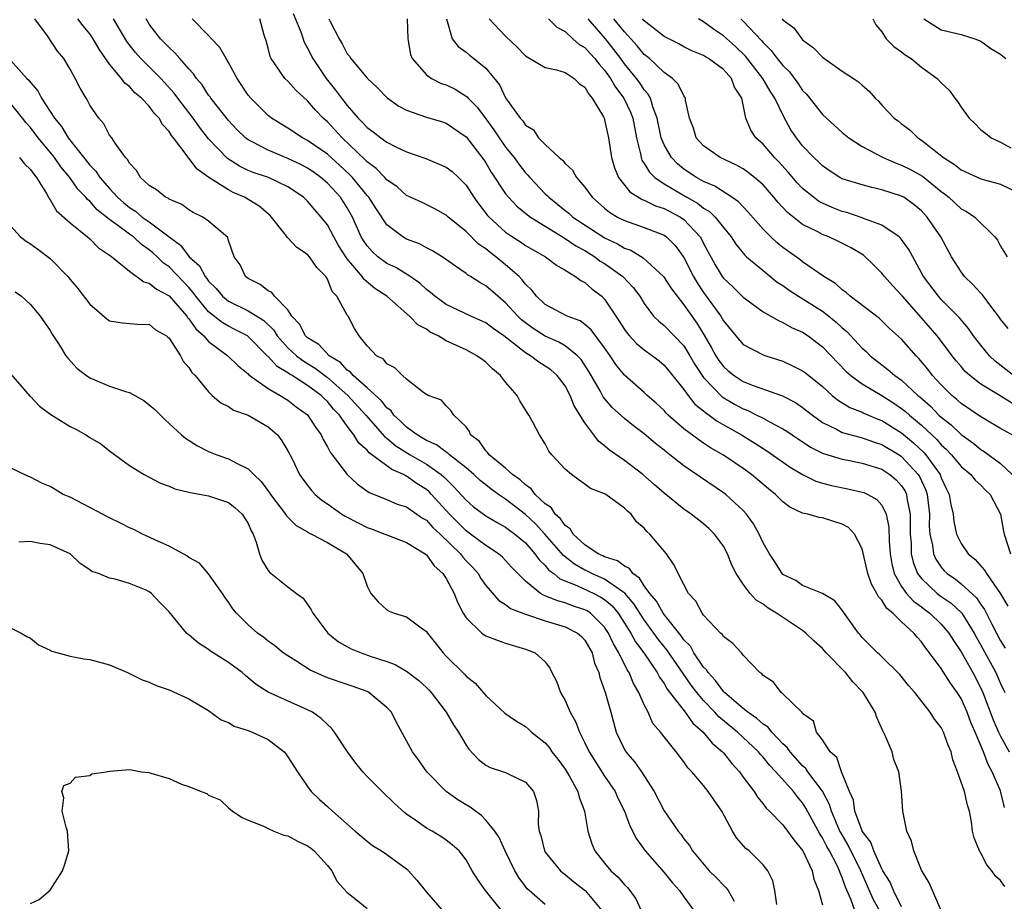
# Model space of a CAD drawing. Units: inches. Extents: x 2607000 to 2610000, y 1512000 to 1515000.
# Drawn here: x 2607592 to 2607691, y 1513006 to 1513095 of the extents above; entities that cross this region are included whole.
import ezdxf

# ---------------------------------------------------------------- set-up
doc = ezdxf.new("R2010")
doc.units = ezdxf.units.IN
doc.header["$MEASUREMENT"] = 0
doc.layers.add('LD26071512_2ft', color=122, linetype='Continuous')

msp = doc.modelspace()

# ---------------------------------------------------------------- linework, layer by layer
at = {"layer": 'LD26071512_2ft'}
for points, elevation in [([(2607619.553, 1513095.553), (2607620.304, 1513093.696), (2607620.658, 1513092.658), (2607621, 1513092.067), (2607621.523, 1513091), (2607622.865, 1513089), (2607623.824, 1513087.824), (2607624.409, 1513087), (2607625, 1513086.255), (2607626.1, 1513085), (2607626.555, 1513084.555), (2607627, 1513084.056), (2607627.621, 1513083.622), (2607628.386, 1513083), (2607629, 1513082.551), (2607629.908, 1513082.092), (2607631, 1513081.579), (2607632.923, 1513080.923), (2607635, 1513080.054), (2607635.599, 1513079.599), (2607636.238, 1513079), (2607637, 1513078.225), (2607637.793, 1513077), (2607638.291, 1513076.291), (2607639.17, 1513075.17), (2607639.325, 1513075), (2607641, 1513073.478), (2607641.695, 1513073), (2607642.49, 1513072.49), (2607643, 1513072.134), (2607643.71, 1513071.71), (2607645.027, 1513071), (2607646.13, 1513070.129), (2607647, 1513069.635), (2607648.048, 1513069), (2607648.58, 1513068.58), (2607649, 1513068.388), (2607649.737, 1513067.736), (2607650.71, 1513067), (2607651, 1513066.72), (2607652.481, 1513064.481), (2607653, 1513063.644), (2607653.269, 1513063.269), (2607653.505, 1513063), (2607654.225, 1513062.225), (2607655, 1513061.602), (2607655.848, 1513061), (2607656.492, 1513060.492), (2607657, 1513060.061), (2607657.483, 1513059.483), (2607659, 1513057.577), (2607659.42, 1513057), (2607660.125, 1513056.125), (2607661, 1513055.437), (2607661.223, 1513055.223), (2607661.572, 1513055), (2607662.382, 1513054.382), (2607664.818, 1513053), (2607666.171, 1513052.171), (2607667.397, 1513051.397), (2607669.755, 1513049.755), (2607671, 1513049.015), (2607672.345, 1513048.345), (2607673, 1513048.142), (2607673.9, 1513047.9), (2607675.566, 1513047.566), (2607677, 1513047.236), (2607677.175, 1513047.175), (2607677.569, 1513047), (2607678.494, 1513046.494), (2607679, 1513045.906), (2607679.442, 1513045), (2607679.698, 1513043.698), (2607679.729, 1513042.271), (2607679.827, 1513041), (2607680, 1513040), (2607680.249, 1513039), (2607681, 1513037.704), (2607681.494, 1513037), (2607682.203, 1513036.204), (2607683, 1513035.642), (2607683.36, 1513035.36), (2607683.862, 1513035), (2607685, 1513033.91), (2607685.77, 1513033), (2607686.231, 1513032.231), (2607687, 1513031.114), (2607688.207, 1513029), (2607689, 1513027.451), (2607689.202, 1513027), (2607690.241, 1513024.241), (2607690.8, 1513023), (2607691, 1513022.597), (2607691.853, 1513021)], 8356), ([(2607676.26, 1513005), (2607675.863, 1513006.137), (2607675.327, 1513007.327), (2607675, 1513008.318), (2607674.788, 1513008.788), (2607674.731, 1513009), (2607674.484, 1513009.516), (2607673.697, 1513011), (2607673.435, 1513011.435), (2607673, 1513012.31), (2607672.723, 1513012.723), (2607671.331, 1513015.331), (2607671, 1513015.856), (2607670.471, 1513016.471), (2607670.08, 1513017), (2607668.29, 1513019), (2607667.649, 1513019.649), (2607667, 1513020.468), (2607666.741, 1513020.74), (2607666.536, 1513021), (2607664.42, 1513023), (2607662.538, 1513024.538), (2607662.127, 1513025), (2607661, 1513026.182), (2607660.315, 1513027), (2607659.744, 1513027.744), (2607658.916, 1513028.916), (2607657.291, 1513031.291), (2607656.397, 1513032.397), (2607655.976, 1513033), (2607655, 1513034.321), (2607653.953, 1513035.953), (2607653.035, 1513037.035), (2607652.851, 1513037.149), (2607651, 1513038.428), (2607649.714, 1513039), (2607649.253, 1513039.253), (2607649, 1513039.361), (2607647.954, 1513039.955), (2607646.828, 1513040.828), (2607644.958, 1513043), (2607644.017, 1513044.017), (2607643, 1513044.969), (2607641, 1513046.507), (2607640.275, 1513047), (2607639.537, 1513047.537), (2607639, 1513047.951), (2607638.419, 1513048.419), (2607637.786, 1513049), (2607637, 1513049.668), (2607635.314, 1513051), (2607635.164, 1513051.164), (2607635, 1513051.249), (2607634.005, 1513052.006), (2607633, 1513052.446), (2607632.659, 1513052.659), (2607632.055, 1513053), (2607631, 1513053.788), (2607630.391, 1513054.391), (2607629.709, 1513055), (2607629.423, 1513055.423), (2607629, 1513055.73), (2607628.443, 1513056.443), (2607627, 1513057.757), (2607625.603, 1513059), (2607625.341, 1513059.341), (2607625, 1513059.545), (2607624.306, 1513060.305), (2607623.188, 1513061), (2607622.122, 1513062.122), (2607621, 1513062.801), (2607620.784, 1513063), (2607620.186, 1513064.186), (2607619.413, 1513065), (2607619, 1513065.628), (2607617.652, 1513067), (2607617.375, 1513067.376), (2607617, 1513067.554), (2607616.202, 1513068.202), (2607615, 1513068.792), (2607614.708, 1513069), (2607614.17, 1513070.17), (2607613.562, 1513071), (2607613, 1513072.63), (2607612.924, 1513072.924), (2607611, 1513074.571), (2607610.404, 1513075), (2607609.447, 1513075.447), (2607609, 1513075.738), (2607608.279, 1513076.279), (2607607, 1513076.805), (2607606.898, 1513076.898), (2607606.645, 1513077), (2607605.737, 1513077.737), (2607605, 1513078.195), (2607604.127, 1513079), (2607603.714, 1513079.714), (2607603, 1513080.43), (2607602.813, 1513080.813), (2607602.601, 1513081), (2607601.549, 1513082.451), (2607601.21, 1513083), (2607601, 1513083.285), (2607600.426, 1513084.426), (2607599.895, 1513085), (2607599, 1513086.303), (2607598.776, 1513086.776), (2607598.616, 1513087), (2607598.012, 1513088.012), (2607597.518, 1513089), (2607597, 1513089.933), (2607596.367, 1513091), (2607595.745, 1513091.745), (2607594.707, 1513093.293), (2607593.434, 1513095)], 8368), ([(2607678.754, 1513005), (2607678.133, 1513006.133), (2607676.877, 1513009), (2607675.599, 1513011.599), (2607674.848, 1513012.848), (2607674.773, 1513013), (2607673.9, 1513015), (2607673.697, 1513015.697), (2607673, 1513017.032), (2607671.535, 1513019), (2607671.324, 1513019.324), (2607671, 1513019.597), (2607669.723, 1513021), (2607669.439, 1513021.439), (2607669, 1513021.818), (2607667.878, 1513023), (2607667.501, 1513023.501), (2607667, 1513023.81), (2607666.381, 1513024.381), (2607665.465, 1513025), (2607665, 1513025.372), (2607663.091, 1513027), (2607663.054, 1513027.055), (2607663, 1513027.093), (2607662.209, 1513028.209), (2607661.456, 1513029), (2607661.3, 1513029.3), (2607661, 1513029.571), (2607660.019, 1513031), (2607659.664, 1513031.664), (2607659, 1513032.323), (2607658.728, 1513032.729), (2607657, 1513034.887), (2607656.917, 1513035), (2607656.233, 1513036.233), (2607655.565, 1513037), (2607655, 1513037.767), (2607654.533, 1513038.533), (2607653.84, 1513039), (2607653.507, 1513039.507), (2607653, 1513039.738), (2607652.294, 1513040.294), (2607651, 1513040.7), (2607650.806, 1513040.806), (2607650.352, 1513041), (2607649, 1513041.917), (2607647.834, 1513043), (2607647.526, 1513043.526), (2607647, 1513043.86), (2607646.543, 1513044.543), (2607646.015, 1513045), (2607645.629, 1513045.629), (2607645, 1513046.046), (2607643.99, 1513047), (2607643.576, 1513047.576), (2607643, 1513047.953), (2607642.471, 1513048.471), (2607641.696, 1513049), (2607641, 1513049.645), (2607639.338, 1513051), (2607639.212, 1513051.212), (2607639, 1513051.402), (2607638.352, 1513052.352), (2607637.46, 1513053), (2607637.346, 1513053.346), (2607637, 1513053.832), (2607635.782, 1513055), (2607635.477, 1513055.477), (2607635, 1513055.946), (2607634.523, 1513056.523), (2607633.173, 1513057), (2607633, 1513057.086), (2607632.73, 1513057.27), (2607631, 1513058.623), (2607630.573, 1513059), (2607629.79, 1513059.79), (2607629, 1513060.181), (2607628.645, 1513060.645), (2607627.951, 1513061), (2607627, 1513061.986), (2607626.189, 1513063), (2607625.736, 1513063.736), (2607625.076, 1513065), (2607625, 1513065.11), (2607623.955, 1513067), (2607623.48, 1513067.481), (2607623, 1513068.742), (2607622.894, 1513068.894), (2607622.848, 1513069), (2607621.921, 1513069.921), (2607621.196, 1513071), (2607621, 1513071.227), (2607619.92, 1513071.921), (2607618.951, 1513072.951), (2607618.676, 1513073.324), (2607617.35, 1513075), (2607617.175, 1513075.175), (2607617, 1513075.311), (2607616.102, 1513076.103), (2607614.605, 1513077), (2607613.489, 1513077.489), (2607613, 1513077.734), (2607611.011, 1513079.011), (2607609.845, 1513079.844), (2607609, 1513080.943), (2607608.966, 1513080.966), (2607608.826, 1513081.174), (2607607.441, 1513083), (2607607.241, 1513083.241), (2607607, 1513083.643), (2607606.341, 1513084.341), (2607605.987, 1513085), (2607605.506, 1513085.506), (2607605, 1513086.197), (2607604.232, 1513087), (2607603.56, 1513087.559), (2607603, 1513088.174), (2607602.532, 1513088.532), (2607602.2, 1513089), (2607601, 1513090.436), (2607599.942, 1513091.941), (2607599.341, 1513093), (2607599, 1513093.506), (2607598.32, 1513094.32), (2607597.782, 1513095)], 8366), ([(2607681, 1513005.352), (2607680.177, 1513007), (2607679.841, 1513007.841), (2607679.104, 1513009), (2607679, 1513009.188), (2607678.185, 1513011), (2607677.882, 1513011.882), (2607677.022, 1513013), (2607677, 1513013.047), (2607676.279, 1513015), (2607676.121, 1513016.121), (2607675.733, 1513017), (2607674.929, 1513019), (2607674.447, 1513020.447), (2607673.767, 1513021), (2607673, 1513022.209), (2607672.413, 1513023), (2607672.104, 1513024.104), (2607671, 1513024.885), (2607670.964, 1513024.964), (2607670.902, 1513025), (2607669, 1513026.872), (2607668.832, 1513027), (2607668.048, 1513028.048), (2607667, 1513028.718), (2607666.89, 1513028.89), (2607666.688, 1513029), (2607665, 1513030.778), (2607664.814, 1513031), (2607663.948, 1513031.948), (2607663, 1513032.638), (2607662.875, 1513032.875), (2607662.714, 1513033), (2607661, 1513034.817), (2607660.866, 1513035), (2607660.225, 1513036.225), (2607659.485, 1513037), (2607659, 1513037.905), (2607657.963, 1513039.963), (2607657.249, 1513041), (2607655.556, 1513043), (2607655.259, 1513043.259), (2607655, 1513043.601), (2607654.222, 1513044.222), (2607653.673, 1513045), (2607653.292, 1513045.293), (2607653, 1513045.623), (2607651.114, 1513047), (2607651, 1513047.069), (2607649.581, 1513047.581), (2607649, 1513048.039), (2607648.426, 1513048.426), (2607647.663, 1513049), (2607647, 1513049.558), (2607645.681, 1513051), (2607645.369, 1513051.369), (2607645, 1513052.091), (2607644.403, 1513053), (2607643.778, 1513054.222), (2607643.344, 1513055), (2607642.435, 1513056.435), (2607642.148, 1513057), (2607641, 1513058.316), (2607640.472, 1513059), (2607639.668, 1513059.668), (2607639, 1513060.333), (2607638.622, 1513060.623), (2607638.087, 1513061), (2607637, 1513061.583), (2607635, 1513062.512), (2607634.169, 1513063), (2607633.39, 1513063.39), (2607633, 1513063.669), (2607632.134, 1513064.134), (2607631.295, 1513065), (2607628.988, 1513067), (2607627.801, 1513067.801), (2607626.704, 1513068.705), (2607626.508, 1513069), (2607625, 1513070.779), (2607624.842, 1513071), (2607624.13, 1513072.13), (2607623.633, 1513073), (2607623, 1513074.205), (2607622.377, 1513075), (2607621.716, 1513075.716), (2607621, 1513076.593), (2607620.578, 1513077), (2607619, 1513078.053), (2607617.04, 1513079), (2607615.51, 1513079.51), (2607615, 1513079.718), (2607614.126, 1513080.126), (2607612.9, 1513080.9), (2607611, 1513082.905), (2607610.08, 1513084.08), (2607609.421, 1513085), (2607607.885, 1513087), (2607607.514, 1513087.514), (2607606.161, 1513089), (2607604.166, 1513091), (2607603.611, 1513091.611), (2607602.739, 1513092.739), (2607601.383, 1513095)], 8364), ([(2607684.983, 1513004.983), (2607683.779, 1513007.779), (2607683, 1513009.061), (2607682.237, 1513011), (2607682.001, 1513012.001), (2607681.519, 1513013), (2607681.108, 1513015), (2607680.98, 1513017.02), (2607680.71, 1513019), (2607680.226, 1513020.226), (2607680.044, 1513021), (2607679.343, 1513022.657), (2607679.114, 1513023.114), (2607678.489, 1513024.489), (2607678.327, 1513025), (2607677.109, 1513027), (2607677.06, 1513027.06), (2607676.084, 1513028.084), (2607675.313, 1513029), (2607673.385, 1513031), (2607673.215, 1513031.215), (2607673, 1513031.439), (2607672.171, 1513032.171), (2607671.323, 1513033), (2607671, 1513033.253), (2607668.351, 1513035), (2607667.507, 1513035.507), (2607667, 1513035.905), (2607666.316, 1513036.316), (2607665.698, 1513037), (2607665, 1513037.927), (2607664.272, 1513039), (2607663.852, 1513039.852), (2607663.405, 1513041), (2607663, 1513041.767), (2607662.112, 1513043), (2607661.539, 1513043.539), (2607661, 1513044.014), (2607659.749, 1513045), (2607659, 1513045.509), (2607657, 1513047.131), (2607656.013, 1513048.013), (2607654.858, 1513049), (2607653, 1513050.415), (2607651.481, 1513051.481), (2607651, 1513051.906), (2607650.382, 1513052.382), (2607649.892, 1513053), (2607649, 1513054.208), (2607647.931, 1513055.931), (2607647.519, 1513057), (2607647, 1513057.959), (2607646.218, 1513059), (2607645.56, 1513059.56), (2607645, 1513059.961), (2607644.35, 1513060.35), (2607643.517, 1513061), (2607643, 1513061.296), (2607641.603, 1513062.397), (2607640.8, 1513063), (2607639.742, 1513063.742), (2607639, 1513064.32), (2607637.496, 1513065), (2607635, 1513066.167), (2607633.85, 1513067), (2607633.401, 1513067.4), (2607633, 1513067.7), (2607632.327, 1513068.327), (2607631.352, 1513069), (2607629.9, 1513069.9), (2607629, 1513070.317), (2607628.086, 1513071), (2607627.516, 1513071.516), (2607627, 1513072.099), (2607626.632, 1513072.631), (2607626.422, 1513073), (2607625.521, 1513075), (2607625, 1513075.932), (2607624.315, 1513077), (2607623, 1513078.419), (2607622.323, 1513079), (2607621.556, 1513079.556), (2607621, 1513079.933), (2607620.301, 1513080.301), (2607619, 1513080.923), (2607617, 1513081.75), (2607615.391, 1513082.609), (2607615, 1513082.795), (2607614.734, 1513083), (2607613.85, 1513083.85), (2607613, 1513084.734), (2607611.986, 1513086.014), (2607611.229, 1513087), (2607611.142, 1513087.142), (2607611, 1513087.323), (2607610.348, 1513088.348), (2607609.772, 1513089), (2607609.476, 1513089.476), (2607609, 1513089.96), (2607608.093, 1513091), (2607607.597, 1513091.597), (2607607, 1513092.106), (2607606.574, 1513092.574), (2607606.148, 1513093), (2607605, 1513094.493), (2607604.674, 1513095)], 8362), ([(2607691.419, 1513007.419), (2607691, 1513008.001), (2607690.466, 1513008.466), (2607690.119, 1513009), (2607689.589, 1513009.589), (2607689, 1513010.791), (2607688.864, 1513011), (2607688.323, 1513012.323), (2607688.162, 1513013), (2607688.051, 1513013.949), (2607687.848, 1513015), (2607687.638, 1513015.638), (2607687.364, 1513017), (2607686.656, 1513019), (2607686.187, 1513020.187), (2607685.99, 1513021), (2607685.693, 1513021.693), (2607685.244, 1513023), (2607685, 1513023.473), (2607684.313, 1513024.313), (2607683.871, 1513025), (2607682.319, 1513027), (2607681.697, 1513027.697), (2607680.821, 1513028.821), (2607679, 1513030.595), (2607678.803, 1513030.803), (2607678.547, 1513031), (2607677, 1513032.565), (2607676.815, 1513032.815), (2607676.64, 1513033), (2607675.117, 1513035.117), (2607675, 1513035.315), (2607674.267, 1513036.267), (2607672.989, 1513036.989), (2607671, 1513037.809), (2607670.314, 1513038.314), (2607669, 1513038.923), (2607668.92, 1513039), (2607668.179, 1513040.179), (2607667.639, 1513041), (2607667, 1513042.109), (2607666.613, 1513043), (2607666.028, 1513044.028), (2607665.337, 1513045), (2607665, 1513045.369), (2607663.229, 1513047), (2607663.101, 1513047.101), (2607659, 1513049.872), (2607657.587, 1513051), (2607657.247, 1513051.247), (2607657, 1513051.462), (2607656.132, 1513052.132), (2607655, 1513053.106), (2607653.911, 1513053.912), (2607653, 1513054.653), (2607651.776, 1513055.776), (2607650.857, 1513056.858), (2607650.531, 1513057.469), (2607649.416, 1513059.416), (2607648.623, 1513060.623), (2607648.262, 1513061), (2607647, 1513062.006), (2607646.375, 1513062.375), (2607645, 1513062.985), (2607643.763, 1513063.763), (2607643, 1513064.312), (2607642.615, 1513064.615), (2607642.217, 1513065), (2607641, 1513066.356), (2607640.215, 1513067), (2607639, 1513068.058), (2607638.379, 1513068.379), (2607637.44, 1513069), (2607637.158, 1513069.158), (2607637, 1513069.3), (2607635.95, 1513070.05), (2607634.577, 1513071), (2607633.605, 1513071.605), (2607633, 1513071.901), (2607632.284, 1513072.284), (2607631, 1513072.781), (2607630.614, 1513073), (2607629, 1513074.232), (2607627.882, 1513075.882), (2607627.164, 1513077), (2607627, 1513077.183), (2607625.514, 1513079), (2607625.267, 1513079.268), (2607624.233, 1513080.233), (2607623, 1513081.346), (2607621, 1513082.743), (2607620.477, 1513083), (2607619, 1513083.963), (2607617.333, 1513085), (2607617, 1513085.27), (2607615.246, 1513087), (2607615, 1513087.305), (2607613.866, 1513089), (2607613, 1513090.611), (2607612.758, 1513091), (2607612.128, 1513092.128), (2607611.304, 1513093), (2607611, 1513093.343), (2607609.32, 1513095)], 8360), ([(2607691.399, 1513015.399), (2607691, 1513017.074), (2607690.16, 1513019), (2607689.733, 1513019.733), (2607689.254, 1513021), (2607688.421, 1513023), (2607687.982, 1513023.982), (2607687.606, 1513025), (2607687, 1513026.38), (2607686.615, 1513027), (2607685.94, 1513027.94), (2607685, 1513029.436), (2607683.826, 1513031), (2607683.457, 1513031.457), (2607683, 1513032.121), (2607682.573, 1513032.573), (2607682.245, 1513033), (2607681, 1513034.131), (2607680.12, 1513035), (2607679.495, 1513035.495), (2607679, 1513036.306), (2607678.652, 1513036.652), (2607678.494, 1513037), (2607677.945, 1513037.945), (2607677.589, 1513039), (2607677, 1513041.488), (2607676.233, 1513043), (2607675.646, 1513043.646), (2607675, 1513044.01), (2607673, 1513044.618), (2607672.654, 1513044.654), (2607671.509, 1513045), (2607671, 1513045.116), (2607669.71, 1513045.71), (2607669, 1513046.263), (2607668.264, 1513047), (2607667.556, 1513047.556), (2607666.479, 1513048.48), (2607665.848, 1513049), (2607665, 1513049.606), (2607663, 1513050.966), (2607661.709, 1513051.709), (2607661, 1513052.187), (2607660.5, 1513052.501), (2607659, 1513053.634), (2607657.428, 1513055), (2607657.21, 1513055.21), (2607657, 1513055.453), (2607656.207, 1513056.207), (2607655.306, 1513057), (2607655, 1513057.292), (2607653, 1513059.038), (2607652.129, 1513060.129), (2607651.562, 1513061), (2607651, 1513061.784), (2607649.626, 1513063.626), (2607649, 1513064.163), (2607648.513, 1513064.513), (2607647.219, 1513065), (2607645, 1513066.166), (2607644.106, 1513067), (2607643.631, 1513067.631), (2607643, 1513068.234), (2607642.675, 1513068.675), (2607642.354, 1513069), (2607641, 1513070.187), (2607640.004, 1513071), (2607639.427, 1513071.427), (2607639, 1513071.786), (2607638.27, 1513072.271), (2607637, 1513073.526), (2607635.183, 1513075), (2607635, 1513075.183), (2607633.835, 1513075.835), (2607632.495, 1513076.495), (2607631, 1513077.172), (2607630.043, 1513078.044), (2607629, 1513078.76), (2607628.788, 1513079), (2607627.913, 1513079.913), (2607627, 1513080.573), (2607626.795, 1513080.795), (2607624.476, 1513083), (2607623, 1513084.611), (2607622.555, 1513085), (2607621.783, 1513085.783), (2607621, 1513086.743), (2607619.808, 1513087.808), (2607619, 1513088.705), (2607618.685, 1513089), (2607618.057, 1513089.943), (2607617.303, 1513091), (2607617.206, 1513091.206), (2607617, 1513092.066), (2607616.802, 1513092.802), (2607616.621, 1513093.379), (2607616.159, 1513095)], 8358), ([(2607623.139, 1513095), (2607623.259, 1513094.741), (2607624.172, 1513093), (2607624.5, 1513092.5), (2607625, 1513091.486), (2607625.238, 1513091.238), (2607625.372, 1513091), (2607627, 1513089.016), (2607628.056, 1513088.056), (2607629.03, 1513087.03), (2607630.213, 1513086.213), (2607631, 1513085.792), (2607633, 1513085.079), (2607634.61, 1513084.61), (2607635, 1513084.476), (2607637, 1513083.105), (2607638.792, 1513080.792), (2607639, 1513080.483), (2607639.55, 1513079.55), (2607641, 1513077.348), (2607641.276, 1513077), (2607642.116, 1513076.116), (2607643.212, 1513075.212), (2607643.499, 1513075), (2607646.899, 1513072.899), (2607647, 1513072.851), (2607648.095, 1513072.095), (2607649, 1513071.608), (2607649.999, 1513071), (2607650.564, 1513070.564), (2607651, 1513070.301), (2607652.84, 1513069), (2607653.89, 1513067.89), (2607654.556, 1513067), (2607655, 1513066.261), (2607655.947, 1513065), (2607656.475, 1513064.476), (2607657, 1513064.065), (2607659, 1513061.998), (2607659.611, 1513061), (2607660.116, 1513060.116), (2607660.844, 1513059), (2607661, 1513058.797), (2607662.865, 1513056.865), (2607664.117, 1513056.117), (2607665, 1513055.625), (2607665.46, 1513055.46), (2607666.381, 1513055), (2607667, 1513054.686), (2607667.724, 1513054.276), (2607669, 1513053.621), (2607669.386, 1513053.386), (2607669.932, 1513053), (2607671.782, 1513051.782), (2607673, 1513051.165), (2607673.114, 1513051.114), (2607675, 1513050.544), (2607675.552, 1513050.448), (2607677, 1513050.157), (2607679, 1513049.535), (2607679.813, 1513049), (2607680.456, 1513048.456), (2607681, 1513047.867), (2607681.339, 1513047.339), (2607681.49, 1513047), (2607681.56, 1513046.44), (2607681.852, 1513045), (2607681.863, 1513043), (2607681.95, 1513042.05), (2607681.977, 1513041), (2607682.156, 1513040.156), (2607682.614, 1513039), (2607683, 1513038.491), (2607684.602, 1513037), (2607685, 1513036.7), (2607686.007, 1513036.007), (2607687.041, 1513035.041), (2607687.069, 1513035), (2607688.317, 1513033), (2607688.555, 1513032.555), (2607689, 1513031.789), (2607690.523, 1513029), (2607691, 1513027.916), (2607691.435, 1513027)], 8354), ([(2607631.056, 1513095), (2607631.122, 1513093), (2607631.404, 1513091.404), (2607631.553, 1513091), (2607633, 1513089.349), (2607633.515, 1513089), (2607634.5, 1513088.5), (2607635, 1513088.342), (2607635.897, 1513087.897), (2607637, 1513087.214), (2607637.123, 1513087.123), (2607637.211, 1513087), (2607638.108, 1513086.107), (2607639, 1513084.921), (2607639.81, 1513083.811), (2607640.336, 1513083), (2607641, 1513082.044), (2607641.847, 1513081), (2607642.327, 1513080.328), (2607643, 1513079.478), (2607643.24, 1513079.24), (2607643.441, 1513079), (2607645, 1513077.352), (2607645.186, 1513077.187), (2607645.347, 1513077), (2607646.275, 1513076.275), (2607647, 1513075.67), (2607647.377, 1513075.377), (2607647.783, 1513075), (2607650.866, 1513073), (2607651, 1513072.918), (2607652.296, 1513072.296), (2607653, 1513071.867), (2607653.644, 1513071.644), (2607654.895, 1513070.895), (2607656.952, 1513069), (2607657.751, 1513067.751), (2607658.314, 1513067), (2607659, 1513066.153), (2607660.303, 1513064.302), (2607661.065, 1513063.065), (2607661.795, 1513061.795), (2607662.228, 1513061), (2607662.53, 1513060.53), (2607663, 1513059.906), (2607663.484, 1513059.484), (2607664.078, 1513059), (2607665, 1513058.401), (2607665.997, 1513058.003), (2607668.955, 1513056.955), (2607670.273, 1513056.273), (2607671, 1513055.784), (2607671.979, 1513055), (2607673, 1513054.268), (2607674.424, 1513053.576), (2607675, 1513053.258), (2607676.763, 1513052.763), (2607677, 1513052.718), (2607678.266, 1513052.266), (2607679, 1513052.046), (2607680.735, 1513051), (2607681, 1513050.826), (2607682.681, 1513049), (2607682.806, 1513048.806), (2607683.427, 1513047.427), (2607683.57, 1513047), (2607683.799, 1513045), (2607683.796, 1513043.796), (2607683.858, 1513043), (2607684.122, 1513041.878), (2607684.225, 1513041), (2607684.452, 1513040.452), (2607685, 1513039.641), (2607685.297, 1513039.297), (2607685.591, 1513039), (2607686.425, 1513038.425), (2607687, 1513037.968), (2607688.553, 1513036.553), (2607689, 1513035.887), (2607689.376, 1513035.376), (2607690.115, 1513033.884), (2607690.581, 1513033), (2607691, 1513032.228), (2607691.471, 1513031.471)], 8352), ([(2607635.014, 1513095.014), (2607635.59, 1513093), (2607636.205, 1513092.205), (2607637, 1513091.637), (2607637.335, 1513091.335), (2607637.799, 1513091), (2607639, 1513090.026), (2607640.367, 1513088.367), (2607641, 1513087.04), (2607642.458, 1513085), (2607642.726, 1513084.727), (2607643, 1513084.284), (2607643.8, 1513083.8), (2607644.319, 1513083), (2607645, 1513082.326), (2607646.414, 1513081), (2607646.742, 1513080.742), (2607647, 1513080.411), (2607647.737, 1513079.737), (2607648.162, 1513079), (2607649, 1513078.034), (2607649.735, 1513077), (2607651, 1513075.896), (2607651.489, 1513075.488), (2607652.307, 1513075), (2607653, 1513074.646), (2607655, 1513073.951), (2607657, 1513073.172), (2607657.24, 1513073), (2607658.124, 1513072.124), (2607659, 1513070.911), (2607659.969, 1513069), (2607660.35, 1513068.35), (2607661, 1513067.393), (2607662.725, 1513065), (2607663, 1513064.525), (2607664.24, 1513063), (2607665, 1513062.147), (2607667, 1513061.106), (2607667.281, 1513061), (2607669, 1513060.435), (2607669.991, 1513059.991), (2607671, 1513059.473), (2607671.274, 1513059.274), (2607673, 1513057.888), (2607673.985, 1513057), (2607674.535, 1513056.535), (2607675.767, 1513055.767), (2607677, 1513055.285), (2607677.186, 1513055.186), (2607678.597, 1513054.597), (2607679, 1513054.459), (2607681, 1513053.228), (2607682.212, 1513052.212), (2607683.242, 1513051.242), (2607683.452, 1513051), (2607684.875, 1513049), (2607685, 1513048.656), (2607685.531, 1513047.531), (2607685.8, 1513047), (2607685.965, 1513045.965), (2607686.192, 1513045), (2607686.273, 1513044.273), (2607686.551, 1513043), (2607687, 1513042.042), (2607687.715, 1513041), (2607688.422, 1513040.422), (2607689.361, 1513039.361), (2607689.558, 1513039), (2607690.973, 1513036.973), (2607691.711, 1513035.711)], 8350), ([(2607639.321, 1513095), (2607641, 1513093.256), (2607642.166, 1513092.166), (2607643, 1513091.285), (2607643.165, 1513091.166), (2607645, 1513090.1), (2607646.146, 1513089.854), (2607647, 1513089.58), (2607647.923, 1513089), (2607648.466, 1513088.466), (2607649, 1513088.105), (2607649.393, 1513087.393), (2607649.754, 1513087), (2607650.876, 1513085.124), (2607650.935, 1513085), (2607651, 1513084.819), (2607651.398, 1513083), (2607651.706, 1513081), (2607651.986, 1513079.985), (2607652.396, 1513079), (2607653.532, 1513077.532), (2607654.781, 1513076.781), (2607655, 1513076.709), (2607656.143, 1513076.143), (2607657, 1513075.879), (2607658.655, 1513075), (2607659, 1513074.759), (2607660.654, 1513073), (2607660.785, 1513072.785), (2607661, 1513072.342), (2607662.17, 1513070.17), (2607662.886, 1513069), (2607663, 1513068.844), (2607663.953, 1513067.953), (2607665, 1513066.917), (2607667, 1513065.439), (2607668.548, 1513064.548), (2607669, 1513064.368), (2607669.863, 1513063.862), (2607671, 1513063.363), (2607671.549, 1513063), (2607673, 1513061.913), (2607675.412, 1513059.412), (2607675.878, 1513059), (2607677, 1513058.16), (2607679, 1513056.968), (2607680.209, 1513056.209), (2607681, 1513055.683), (2607681.385, 1513055.384), (2607681.794, 1513055), (2607683, 1513053.991), (2607684.542, 1513052.542), (2607685, 1513052.011), (2607685.537, 1513051.537), (2607686.044, 1513051), (2607687, 1513049.817), (2607688.002, 1513049), (2607688.437, 1513048.437), (2607689, 1513047.921), (2607689.449, 1513047.449), (2607689.938, 1513047), (2607690.975, 1513045), (2607691.287, 1513043.287), (2607691.366, 1513043), (2607692.011, 1513041)], 8348), ([(2607645.342, 1513095), (2607646.174, 1513094.174), (2607647, 1513093.734), (2607647.785, 1513093), (2607648.437, 1513092.437), (2607649, 1513092.124), (2607649.522, 1513091.522), (2607650.024, 1513091), (2607650.445, 1513090.445), (2607651, 1513089.831), (2607651.584, 1513089), (2607652.102, 1513088.102), (2607652.943, 1513087), (2607653.609, 1513085.608), (2607653.838, 1513085), (2607654.222, 1513083), (2607654.63, 1513081.37), (2607654.685, 1513081), (2607654.761, 1513080.761), (2607655, 1513080.421), (2607655.519, 1513079.519), (2607656.062, 1513079), (2607657, 1513078.365), (2607659.316, 1513077), (2607660.389, 1513076.389), (2607661, 1513075.907), (2607661.578, 1513075.578), (2607662.178, 1513075), (2607663, 1513073.955), (2607663.778, 1513073), (2607664.252, 1513072.252), (2607665.152, 1513071.152), (2607665.326, 1513071), (2607667, 1513069.591), (2607668.436, 1513068.436), (2607669, 1513068.079), (2607669.627, 1513067.627), (2607670.575, 1513067), (2607673, 1513065.494), (2607673.654, 1513065), (2607674.398, 1513064.398), (2607675, 1513063.826), (2607675.457, 1513063.457), (2607677, 1513061.771), (2607677.415, 1513061.415), (2607677.824, 1513061), (2607679, 1513060.067), (2607679.619, 1513059.619), (2607680.309, 1513059), (2607681, 1513058.522), (2607682.646, 1513057), (2607682.845, 1513056.845), (2607683.909, 1513055.909), (2607684.773, 1513055), (2607685, 1513054.788), (2607686.008, 1513054.008), (2607687, 1513053.047), (2607688.19, 1513052.19), (2607689, 1513051.535), (2607689.337, 1513051.337), (2607691, 1513050.116), (2607692.172, 1513049)], 8346), ([(2607692.708, 1513052.708), (2607691, 1513053.641), (2607689.417, 1513054.583), (2607689, 1513054.84), (2607687, 1513056.191), (2607686.578, 1513056.578), (2607686.06, 1513057), (2607685, 1513058.058), (2607684.133, 1513059), (2607683.642, 1513059.642), (2607682.736, 1513060.736), (2607682.458, 1513061), (2607681, 1513062.661), (2607679.764, 1513063.764), (2607678.749, 1513064.749), (2607675.806, 1513067), (2607675.386, 1513067.385), (2607675, 1513067.666), (2607674.302, 1513068.302), (2607673.128, 1513069), (2607671, 1513070.47), (2607670.706, 1513070.706), (2607669, 1513071.935), (2607668.413, 1513072.413), (2607667.794, 1513073), (2607667, 1513073.791), (2607665.51, 1513075.509), (2607665, 1513076.018), (2607664.533, 1513076.533), (2607663.85, 1513077), (2607662.125, 1513078.125), (2607661, 1513078.593), (2607660.267, 1513079), (2607659, 1513079.853), (2607658.362, 1513080.362), (2607657.738, 1513081), (2607657, 1513082.289), (2607656.714, 1513083), (2607656.295, 1513085), (2607655.854, 1513086.146), (2607655.617, 1513087), (2607655.402, 1513087.402), (2607655, 1513087.848), (2607654.545, 1513088.545), (2607654.207, 1513089), (2607653, 1513090.483), (2607652.63, 1513091), (2607651.928, 1513091.928), (2607651.079, 1513093), (2607649.333, 1513095)], 8344), ([(2607692.19, 1513056.19), (2607690.936, 1513056.936), (2607689, 1513058.133), (2607687.888, 1513059), (2607687.423, 1513059.423), (2607687, 1513059.91), (2607686.501, 1513060.501), (2607686.113, 1513061), (2607685.645, 1513061.645), (2607684.58, 1513063), (2607683, 1513064.841), (2607681.087, 1513067), (2607681, 1513067.117), (2607680.079, 1513068.079), (2607679.254, 1513069), (2607679, 1513069.326), (2607678.165, 1513070.165), (2607677.303, 1513071), (2607677.137, 1513071.137), (2607675.897, 1513071.897), (2607674.571, 1513072.571), (2607673.644, 1513073), (2607673, 1513073.242), (2607672.474, 1513073.526), (2607671, 1513074.244), (2607669.454, 1513075.455), (2607668.495, 1513076.495), (2607668.086, 1513077), (2607667, 1513078.244), (2607666.148, 1513079), (2607665.511, 1513079.51), (2607665, 1513079.868), (2607664.266, 1513080.266), (2607662.677, 1513081), (2607661, 1513082.204), (2607660.255, 1513083), (2607659.981, 1513083.981), (2607659.558, 1513085), (2607659.181, 1513086.819), (2607659.179, 1513087), (2607659.113, 1513087.112), (2607659, 1513087.229), (2607658.429, 1513088.429), (2607657.859, 1513089), (2607657, 1513089.602), (2607655.522, 1513091), (2607655, 1513091.429), (2607654.283, 1513092.283), (2607653.638, 1513093), (2607653.347, 1513093.347), (2607653, 1513093.697), (2607651.935, 1513095)], 8342), ([(2607692.295, 1513059), (2607690.442, 1513060.442), (2607689.869, 1513061), (2607689, 1513062.064), (2607688.274, 1513063), (2607687.753, 1513063.753), (2607687, 1513064.609), (2607686.829, 1513064.829), (2607685, 1513066.669), (2607684.706, 1513067), (2607683.221, 1513069), (2607682.123, 1513071), (2607681.739, 1513071.738), (2607681, 1513072.738), (2607680.884, 1513072.884), (2607680.743, 1513073), (2607679, 1513074.17), (2607677.137, 1513074.863), (2607677, 1513074.927), (2607675.453, 1513075.453), (2607675, 1513075.57), (2607673.97, 1513075.97), (2607673, 1513076.397), (2607672.608, 1513076.608), (2607672.094, 1513077), (2607671, 1513077.899), (2607670.455, 1513078.455), (2607669.539, 1513079.539), (2607668.58, 1513080.58), (2607668.16, 1513081), (2607667, 1513082.356), (2607666.276, 1513083), (2607665.77, 1513083.77), (2607665.272, 1513085), (2607664.848, 1513087), (2607664.127, 1513088.127), (2607663.798, 1513089), (2607663, 1513089.888), (2607661.496, 1513091), (2607661.181, 1513091.181), (2607661, 1513091.307), (2607659.798, 1513091.798), (2607659, 1513092.192), (2607658.478, 1513092.478), (2607657, 1513093.228), (2607655, 1513094.808), (2607654.826, 1513095)], 8340), ([(2607691.751, 1513063.751), (2607691, 1513064.676), (2607690.873, 1513064.873), (2607690.007, 1513065.993), (2607689.154, 1513067.154), (2607689, 1513067.304), (2607688.205, 1513068.205), (2607687.361, 1513069), (2607687, 1513069.48), (2607686.408, 1513070.408), (2607686.051, 1513071), (2607684.973, 1513073), (2607683.592, 1513075), (2607683, 1513075.628), (2607682.25, 1513076.25), (2607681.209, 1513077), (2607681, 1513077.122), (2607679, 1513077.765), (2607677.983, 1513077.983), (2607677, 1513078.246), (2607675, 1513078.877), (2607674.766, 1513079), (2607673.688, 1513079.688), (2607673, 1513080.167), (2607672.585, 1513080.585), (2607672.13, 1513081), (2607671, 1513082.2), (2607670.367, 1513083), (2607669.823, 1513083.822), (2607669.106, 1513085.106), (2607668.199, 1513087), (2607667.718, 1513087.718), (2607666.968, 1513089), (2607665.229, 1513091.229), (2607664.211, 1513092.21), (2607663, 1513093.306), (2607661.979, 1513093.979), (2607661, 1513094.72), (2607660.472, 1513095)], 8338), ([(2607664.772, 1513095), (2607665, 1513094.791), (2607666.836, 1513092.835), (2607667, 1513092.628), (2607667.826, 1513091.827), (2607668.441, 1513091), (2607669, 1513090.3), (2607669.664, 1513089.665), (2607670.517, 1513088.517), (2607671, 1513087.791), (2607671.395, 1513087.395), (2607673, 1513085.365), (2607673.395, 1513085), (2607675, 1513083.55), (2607675.655, 1513083), (2607677, 1513082.111), (2607679.14, 1513081), (2607680.436, 1513080.436), (2607681, 1513080.251), (2607681.831, 1513079.831), (2607683.115, 1513079.115), (2607685, 1513077.583), (2607685.34, 1513077.34), (2607685.753, 1513077), (2607687, 1513075.836), (2607687.558, 1513075.558), (2607688.397, 1513075), (2607690.407, 1513073), (2607690.669, 1513072.669), (2607691, 1513072.059), (2607691.657, 1513071)], 8336), ([(2607668.927, 1513095), (2607669, 1513094.919), (2607670.118, 1513094.118), (2607670.904, 1513093), (2607671, 1513092.901), (2607672.09, 1513092.09), (2607673, 1513091.128), (2607675, 1513089.725), (2607676.14, 1513089), (2607676.652, 1513088.652), (2607677, 1513088.307), (2607677.707, 1513087.708), (2607678.333, 1513087), (2607678.684, 1513086.684), (2607679, 1513086.305), (2607680.238, 1513085), (2607680.682, 1513084.682), (2607681, 1513084.42), (2607681.817, 1513083.817), (2607682.64, 1513083), (2607683, 1513082.781), (2607685.233, 1513081), (2607686.323, 1513080.323), (2607687, 1513079.766), (2607689, 1513078.855), (2607691, 1513078.33), (2607693, 1513077.362)], 8334), ([(2607678.096, 1513095), (2607678.408, 1513094.408), (2607679, 1513093.704), (2607679.425, 1513093), (2607680.226, 1513092.227), (2607681, 1513091.696), (2607681.372, 1513091.372), (2607681.945, 1513091), (2607683, 1513090.149), (2607684.603, 1513089), (2607685, 1513088.562), (2607685.807, 1513087.807), (2607686.384, 1513087), (2607686.654, 1513086.654), (2607687, 1513086.097), (2607687.835, 1513085), (2607688.422, 1513084.422), (2607689, 1513083.805), (2607689.464, 1513083.464), (2607690.035, 1513083), (2607691, 1513082.553), (2607692.02, 1513081.981)], 8332), ([(2607683.252, 1513095), (2607685, 1513093.898), (2607687, 1513093.424), (2607688.386, 1513093), (2607689, 1513092.776), (2607690.024, 1513092.024), (2607691, 1513091.452), (2607691.235, 1513091.234), (2607691.523, 1513091)], 8330), ([(2607591, 1513090.852), (2607592.638, 1513089), (2607592.822, 1513088.822), (2607593, 1513088.57), (2607593.753, 1513087.753), (2607594.126, 1513087), (2607595.436, 1513085), (2607596.145, 1513084.145), (2607596.818, 1513083), (2607599, 1513080.244), (2607599.621, 1513079.621), (2607600.01, 1513079), (2607601, 1513077.868), (2607601.798, 1513077), (2607602.431, 1513076.431), (2607603, 1513075.966), (2607603.6, 1513075.6), (2607604.295, 1513075), (2607605, 1513074.507), (2607607, 1513072.999), (2607608.152, 1513072.151), (2607609.044, 1513071), (2607610.081, 1513070.081), (2607610.649, 1513069), (2607610.813, 1513068.813), (2607611, 1513068.541), (2607611.776, 1513067.776), (2607612.405, 1513067), (2607613, 1513066.513), (2607615, 1513065.542), (2607616.561, 1513064.561), (2607617.58, 1513063.58), (2607617.933, 1513063), (2607619, 1513061.8), (2607619.87, 1513061), (2607620.508, 1513060.508), (2607621, 1513060.23), (2607621.758, 1513059.758), (2607623, 1513058.806), (2607625.05, 1513057), (2607626.877, 1513055), (2607628.808, 1513052.809), (2607629, 1513052.673), (2607629.901, 1513051.901), (2607631.352, 1513051), (2607633, 1513050.041), (2607634.484, 1513049), (2607634.765, 1513048.765), (2607635, 1513048.521), (2607635.779, 1513047.779), (2607637, 1513046.43), (2607637.758, 1513045.758), (2607639, 1513044.825), (2607640.145, 1513044.145), (2607641, 1513043.683), (2607641.383, 1513043.383), (2607641.929, 1513043), (2607643, 1513042.094), (2607643.964, 1513041), (2607644.385, 1513040.385), (2607645, 1513039.804), (2607645.355, 1513039.355), (2607645.852, 1513039), (2607646.472, 1513038.471), (2607648.2, 1513037.8), (2607649.892, 1513037), (2607650.625, 1513036.625), (2607651, 1513036.373), (2607651.752, 1513035.752), (2607652.378, 1513035), (2607653.653, 1513033), (2607654.126, 1513032.127), (2607654.961, 1513031), (2607656.301, 1513029), (2607656.535, 1513028.535), (2607657, 1513027.895), (2607657.325, 1513027.325), (2607659.142, 1513025), (2607659.903, 1513023.904), (2607660.954, 1513023), (2607661.873, 1513021.873), (2607662.919, 1513021), (2607663, 1513020.906), (2607663.833, 1513019.833), (2607664.61, 1513019), (2607665, 1513018.456), (2607666.094, 1513017), (2607666.434, 1513016.434), (2607667, 1513015.772), (2607667.324, 1513015.324), (2607667.666, 1513015), (2607669, 1513013.637), (2607669.484, 1513013), (2607670.116, 1513012.116), (2607671.019, 1513011), (2607671.97, 1513009), (2607672.139, 1513008.138), (2607672.61, 1513007), (2607673, 1513005.547)], 8370), ([(2607668.392, 1513005.608), (2607668.2, 1513007), (2607667.986, 1513007.986), (2607667.489, 1513009), (2607667, 1513009.613), (2607665.582, 1513011), (2607665.256, 1513011.256), (2607664.32, 1513012.32), (2607663.916, 1513013), (2607662.827, 1513015), (2607661.459, 1513017), (2607661, 1513017.599), (2607659.816, 1513019), (2607659.403, 1513019.403), (2607659, 1513019.988), (2607658.22, 1513021), (2607657, 1513022.52), (2607656.64, 1513023), (2607655.884, 1513023.884), (2607655.389, 1513025), (2607655, 1513025.738), (2607654.463, 1513027), (2607653.919, 1513027.919), (2607653.477, 1513029), (2607653.281, 1513029.281), (2607652.424, 1513031), (2607651.895, 1513031.895), (2607651.402, 1513033), (2607651, 1513033.607), (2607649.574, 1513035), (2607649.231, 1513035.231), (2607649, 1513035.349), (2607647.759, 1513035.759), (2607647, 1513036.045), (2607646.238, 1513036.238), (2607645, 1513036.763), (2607644.821, 1513036.821), (2607644.533, 1513037), (2607643, 1513038.241), (2607642.234, 1513039), (2607641.633, 1513039.633), (2607641, 1513040.336), (2607640.671, 1513040.671), (2607640.286, 1513041), (2607639, 1513041.841), (2607637.463, 1513043), (2607637, 1513043.331), (2607635.329, 1513045), (2607633.519, 1513047), (2607633.264, 1513047.264), (2607633, 1513047.485), (2607632.069, 1513048.069), (2607631, 1513048.829), (2607630.872, 1513048.872), (2607630.679, 1513049), (2607629.505, 1513049.505), (2607627.212, 1513051.212), (2607627, 1513051.469), (2607626.184, 1513052.184), (2607625.68, 1513053), (2607625, 1513053.894), (2607624.228, 1513055), (2607623.618, 1513055.618), (2607623, 1513056.373), (2607622.668, 1513056.668), (2607622.36, 1513057), (2607621, 1513058.006), (2607619.424, 1513059), (2607619.153, 1513059.153), (2607619, 1513059.271), (2607617.908, 1513059.908), (2607617, 1513060.919), (2607616.952, 1513060.952), (2607615, 1513062.942), (2607614.917, 1513063), (2607613.66, 1513063.66), (2607613, 1513063.975), (2607612.351, 1513064.351), (2607611, 1513065.433), (2607609.705, 1513067), (2607609.418, 1513067.418), (2607609, 1513067.894), (2607608.465, 1513068.465), (2607607, 1513069.967), (2607606.393, 1513070.393), (2607605.795, 1513071), (2607605.378, 1513071.378), (2607605, 1513071.702), (2607604.231, 1513072.231), (2607603.404, 1513073), (2607603, 1513073.284), (2607601.842, 1513074.158), (2607601, 1513074.755), (2607599.744, 1513075.744), (2607599, 1513076.589), (2607598.768, 1513076.767), (2607598.593, 1513077), (2607597.802, 1513077.802), (2607596.964, 1513079), (2607596.066, 1513080.066), (2607595.422, 1513081), (2607595, 1513081.537), (2607593.784, 1513083), (2607593, 1513084.043), (2607592.536, 1513084.536), (2607592.193, 1513085), (2607591, 1513086.502)], 8372), ([(2607591.896, 1513081), (2607592.389, 1513080.389), (2607593, 1513079.814), (2607593.326, 1513079.326), (2607593.613, 1513079), (2607594.618, 1513077.382), (2607594.825, 1513077), (2607594.875, 1513076.875), (2607595, 1513076.731), (2607595.633, 1513075.633), (2607597, 1513074.425), (2607598.76, 1513073), (2607599, 1513072.79), (2607599.889, 1513071.889), (2607601, 1513071.159), (2607601.08, 1513071.08), (2607601.214, 1513071), (2607603, 1513069.531), (2607604.463, 1513068.463), (2607605, 1513068.338), (2607605.728, 1513067.729), (2607607, 1513067.048), (2607608.783, 1513065), (2607608.863, 1513064.863), (2607609, 1513064.729), (2607609.699, 1513063.699), (2607610.505, 1513063), (2607611, 1513062.45), (2607612.954, 1513061), (2607613.966, 1513059.966), (2607615, 1513059.161), (2607615.072, 1513059.072), (2607617, 1513057.695), (2607618.219, 1513057), (2607619, 1513056.513), (2607619.851, 1513055.851), (2607621, 1513055.019), (2607621.779, 1513053.779), (2607622.353, 1513053), (2607622.551, 1513052.551), (2607623, 1513051.812), (2607623.262, 1513051.262), (2607623.48, 1513051), (2607624.995, 1513048.995), (2607626.034, 1513048.034), (2607627.203, 1513047.203), (2607629, 1513046.478), (2607630.027, 1513046.028), (2607631, 1513045.735), (2607632.611, 1513044.611), (2607633, 1513044.39), (2607633.657, 1513043.657), (2607634.374, 1513043), (2607636.43, 1513041), (2607636.671, 1513040.671), (2607637, 1513040.3), (2607637.64, 1513039.64), (2607638.213, 1513039), (2607638.504, 1513038.504), (2607639, 1513037.793), (2607640.295, 1513036.295), (2607641, 1513035.89), (2607641.489, 1513035.489), (2607643, 1513034.908), (2607645, 1513034.237), (2607647, 1513033.637), (2607648.27, 1513033), (2607648.651, 1513032.651), (2607649, 1513032.266), (2607649.725, 1513031), (2607649.96, 1513029.96), (2607650.402, 1513029), (2607650.504, 1513028.504), (2607651, 1513027.206), (2607651.098, 1513026.902), (2607651.638, 1513025), (2607652.175, 1513023), (2607653, 1513021.251), (2607653.09, 1513021.09), (2607653.145, 1513021), (2607654.002, 1513020.002), (2607654.718, 1513019), (2607656.009, 1513017), (2607657, 1513015.046), (2607658.418, 1513013), (2607658.683, 1513012.683), (2607659, 1513012.219), (2607659.56, 1513011.56), (2607659.884, 1513011), (2607661.56, 1513009), (2607662.295, 1513008.295), (2607663, 1513007.537), (2607663.286, 1513007.286), (2607663.487, 1513007), (2607664.084, 1513005.916)], 8374), ([(2607591, 1513074.121), (2607592.003, 1513073), (2607592.577, 1513072.577), (2607593, 1513072.311), (2607593.761, 1513071.761), (2607595, 1513070.807), (2607596.763, 1513069), (2607597, 1513068.71), (2607597.8, 1513067.8), (2607599, 1513066.199), (2607600.731, 1513064.731), (2607601, 1513064.535), (2607602.308, 1513064.308), (2607604.162, 1513064.162), (2607605, 1513064.17), (2607605.622, 1513063.622), (2607606.728, 1513063), (2607606.862, 1513062.862), (2607607, 1513062.758), (2607608.149, 1513061), (2607608.437, 1513060.437), (2607609, 1513059.819), (2607609.307, 1513059.307), (2607609.624, 1513059), (2607611, 1513057.35), (2607611.372, 1513057), (2607612.237, 1513056.236), (2607613, 1513055.858), (2607613.515, 1513055.515), (2607615, 1513054.984), (2607617, 1513053.831), (2607617.946, 1513053), (2607618.406, 1513052.406), (2607619, 1513051.398), (2607619.422, 1513050.578), (2607620.19, 1513049), (2607620.521, 1513048.522), (2607621.397, 1513047.397), (2607621.773, 1513047), (2607622.427, 1513046.427), (2607623, 1513046.042), (2607624.469, 1513045), (2607624.794, 1513044.794), (2607626.112, 1513044.112), (2607627, 1513043.672), (2607627.503, 1513043.503), (2607628.787, 1513043), (2607629, 1513042.902), (2607631, 1513042.133), (2607632.866, 1513041), (2607633, 1513040.894), (2607633.791, 1513039.791), (2607634.666, 1513039), (2607635, 1513038.502), (2607635.786, 1513037), (2607636.122, 1513036.122), (2607636.718, 1513035), (2607637, 1513034.548), (2607638.595, 1513033), (2607638.816, 1513032.816), (2607639, 1513032.715), (2607640.231, 1513032.231), (2607641, 1513031.969), (2607643, 1513031.379), (2607643.998, 1513031), (2607645, 1513030.078), (2607645.452, 1513029.451), (2607645.672, 1513029), (2607646.139, 1513028.14), (2607646.532, 1513027), (2607647, 1513026.191), (2607647.523, 1513025), (2607648.054, 1513024.054), (2607648.453, 1513023), (2607649, 1513021.925), (2607649.421, 1513021), (2607651, 1513018.559), (2607652.067, 1513017), (2607652.342, 1513016.342), (2607652.992, 1513015), (2607653.532, 1513013.532), (2607654.21, 1513012.21), (2607655.092, 1513011), (2607657, 1513008.809), (2607657.808, 1513007.808), (2607658.573, 1513007), (2607659, 1513006.372), (2607660.02, 1513005)], 8376), ([(2607591.442, 1513067.442), (2607592.101, 1513067), (2607593, 1513066.18), (2607593.97, 1513065), (2607595, 1513063.557), (2607595.192, 1513063.192), (2607595.922, 1513062.078), (2607596.585, 1513061), (2607596.765, 1513060.765), (2607597.717, 1513059.717), (2607598.647, 1513059), (2607599, 1513058.758), (2607599.386, 1513058.614), (2607601, 1513057.925), (2607602.61, 1513057.39), (2607603, 1513057.283), (2607604.469, 1513056.469), (2607605, 1513056.058), (2607605.579, 1513055.579), (2607606.564, 1513054.565), (2607607, 1513054.151), (2607608.263, 1513053), (2607608.664, 1513052.663), (2607609.886, 1513051.886), (2607611, 1513051.333), (2607611.829, 1513051), (2607613, 1513050.605), (2607613.897, 1513050.103), (2607615, 1513049.583), (2607615.548, 1513049), (2607616.31, 1513048.309), (2607617.15, 1513047.151), (2607617.243, 1513047), (2607618.767, 1513045), (2607618.849, 1513044.849), (2607619.844, 1513043.844), (2607621, 1513043.206), (2607621.12, 1513043.12), (2607621.39, 1513043), (2607623, 1513042.136), (2607624.923, 1513041), (2607624.961, 1513040.961), (2607626.589, 1513039), (2607627, 1513037.719), (2607627.387, 1513037), (2607628.136, 1513036.136), (2607629, 1513035.348), (2607629.219, 1513035.219), (2607629.745, 1513035), (2607631, 1513034.639), (2607632.467, 1513033.533), (2607633, 1513033.157), (2607633.098, 1513033), (2607634.69, 1513031), (2607635, 1513030.675), (2607636.849, 1513028.849), (2607637, 1513028.663), (2607637.93, 1513027.93), (2607639, 1513026.692), (2607640.92, 1513024.92), (2607642.095, 1513024.095), (2607643, 1513023.559), (2607643.306, 1513023.306), (2607643.618, 1513023), (2607645, 1513021.9), (2607645.418, 1513021.418), (2607645.682, 1513021), (2607646.265, 1513020.265), (2607647, 1513019.261), (2607647.409, 1513018.592), (2607648.305, 1513017), (2607648.428, 1513016.428), (2607648.963, 1513015), (2607649.3, 1513013), (2607649.712, 1513011.712), (2607650.019, 1513011), (2607651, 1513009.759), (2607651.639, 1513009), (2607652.355, 1513008.355), (2607653, 1513007.584), (2607653.295, 1513007.295), (2607653.545, 1513007), (2607654.154, 1513006.154), (2607654.696, 1513005)], 8378), ([(2607591, 1513059.164), (2607592.137, 1513057.863), (2607592.928, 1513056.928), (2607593, 1513056.877), (2607593.906, 1513055.905), (2607595.069, 1513055.069), (2607597, 1513053.856), (2607597.57, 1513053.57), (2607598.611, 1513053), (2607598.854, 1513052.854), (2607599, 1513052.744), (2607600.117, 1513052.117), (2607601, 1513051.393), (2607603, 1513049.928), (2607604.495, 1513049), (2607605, 1513048.754), (2607606.136, 1513048.136), (2607607, 1513047.829), (2607607.568, 1513047.568), (2607609, 1513047.233), (2607609.174, 1513047.174), (2607610.253, 1513047), (2607611, 1513046.851), (2607613, 1513046.172), (2607613.661, 1513045.661), (2607614.402, 1513045), (2607615, 1513044.045), (2607615.31, 1513043.309), (2607615.489, 1513043), (2607615.815, 1513042.185), (2607616.144, 1513041), (2607616.368, 1513040.367), (2607617, 1513039.309), (2607617.134, 1513039.133), (2607617.323, 1513039), (2607619, 1513037.678), (2607619.89, 1513037), (2607620.533, 1513036.533), (2607621, 1513035.887), (2607621.357, 1513035.358), (2607621.512, 1513035), (2607623.029, 1513033), (2607624.123, 1513032.124), (2607625.411, 1513031.411), (2607626.406, 1513031), (2607627.32, 1513030.68), (2607629, 1513030.129), (2607629.833, 1513029.833), (2607631, 1513029.149), (2607632.216, 1513028.216), (2607633, 1513027.502), (2607633.253, 1513027.253), (2607633.473, 1513027), (2607635.005, 1513025), (2607635.74, 1513023.739), (2607636.242, 1513023), (2607637, 1513021.693), (2607637.28, 1513021.28), (2607638.248, 1513020.248), (2607639, 1513019.662), (2607639.437, 1513019.437), (2607640.777, 1513019), (2607641, 1513018.915), (2607641.193, 1513018.807), (2607643, 1513017.953), (2607643.799, 1513017), (2607644.108, 1513016.108), (2607644.313, 1513015), (2607644.281, 1513013.719), (2607644.4, 1513013), (2607644.56, 1513012.56), (2607644.917, 1513011), (2607645, 1513010.866), (2607646.525, 1513009), (2607646.78, 1513008.78), (2607647, 1513008.631), (2607647.897, 1513007.897), (2607649.022, 1513007.022), (2607650.723, 1513005)], 8380), ([(2607645, 1513005.606), (2607643.371, 1513007), (2607643.18, 1513007.18), (2607643, 1513007.408), (2607642.32, 1513008.32), (2607641.935, 1513009), (2607640.965, 1513011), (2607640.349, 1513012.349), (2607639.918, 1513013), (2607639, 1513014.12), (2607638.563, 1513014.563), (2607637.938, 1513015), (2607637.415, 1513015.415), (2607637, 1513015.65), (2607636.166, 1513016.166), (2607635.004, 1513017), (2607633.048, 1513019), (2607632.194, 1513020.194), (2607631.577, 1513021), (2607629.977, 1513023.977), (2607629.471, 1513025), (2607629, 1513025.488), (2607627.175, 1513027), (2607627, 1513027.084), (2607625.599, 1513027.598), (2607625, 1513027.79), (2607623, 1513028.487), (2607622.631, 1513028.631), (2607621.267, 1513029.267), (2607619.796, 1513030.204), (2607619, 1513030.685), (2607618.541, 1513031), (2607617.696, 1513031.696), (2607617, 1513032.194), (2607616.558, 1513032.558), (2607615.947, 1513033), (2607615, 1513033.815), (2607613.804, 1513035), (2607613.442, 1513035.442), (2607613, 1513036.125), (2607612.631, 1513036.631), (2607612.398, 1513037), (2607611, 1513038.992), (2607610.062, 1513040.062), (2607609, 1513040.618), (2607608.791, 1513040.791), (2607607, 1513041.773), (2607605.616, 1513042.384), (2607605, 1513042.693), (2607604.314, 1513043), (2607603.444, 1513043.444), (2607603, 1513043.627), (2607602.107, 1513044.107), (2607601, 1513044.623), (2607597, 1513046.717), (2607596.313, 1513047), (2607595.483, 1513047.483), (2607595, 1513047.81), (2607594.146, 1513048.146), (2607593, 1513048.741), (2607592.811, 1513048.811), (2607591, 1513049.672)], 8382), ([(2607640.568, 1513005), (2607638.967, 1513007), (2607638.143, 1513008.143), (2607637.629, 1513009), (2607637, 1513010.095), (2607636.296, 1513011), (2607635.604, 1513011.604), (2607635, 1513012.077), (2607634.463, 1513012.463), (2607633.561, 1513013), (2607633, 1513013.311), (2607631.923, 1513014.077), (2607631, 1513014.711), (2607630.833, 1513014.833), (2607629.776, 1513015.776), (2607628.513, 1513017), (2607627, 1513018.531), (2607626.56, 1513019), (2607625.873, 1513019.873), (2607625.041, 1513021), (2607623.715, 1513023), (2607623.412, 1513023.412), (2607623, 1513023.752), (2607622.378, 1513024.378), (2607621.475, 1513025), (2607621, 1513025.25), (2607617.025, 1513027.025), (2607615.803, 1513027.803), (2607615, 1513028.489), (2607614.709, 1513028.71), (2607614.384, 1513029), (2607613, 1513030.035), (2607611.186, 1513031.186), (2607611, 1513031.333), (2607609.967, 1513031.967), (2607609, 1513032.819), (2607608.889, 1513032.889), (2607608.775, 1513033), (2607607, 1513035.158), (2607606.067, 1513036.068), (2607605.231, 1513037), (2607605, 1513037.17), (2607604.683, 1513037.317), (2607603, 1513038.001), (2607601.543, 1513038.457), (2607601, 1513038.551), (2607599.889, 1513039), (2607599.214, 1513039.214), (2607599, 1513039.392), (2607598.007, 1513040.007), (2607597, 1513041.001), (2607595, 1513041.907), (2607593.969, 1513042.031), (2607593, 1513042.232), (2607591.831, 1513042.169)], 8384), ([(2607591, 1513033.53), (2607592.047, 1513033), (2607592.637, 1513032.637), (2607593, 1513032.481), (2607593.802, 1513031.802), (2607595, 1513031.283), (2607595.175, 1513031.175), (2607597, 1513030.677), (2607598.381, 1513030.381), (2607599, 1513030.327), (2607601, 1513029.78), (2607602.808, 1513029), (2607604.28, 1513028.28), (2607605, 1513028.04), (2607605.707, 1513027.707), (2607607, 1513027.26), (2607609, 1513026.361), (2607611, 1513025.169), (2607612.249, 1513024.249), (2607613, 1513023.954), (2607613.589, 1513023.589), (2607615, 1513023.154), (2607615.39, 1513023), (2607617, 1513022.263), (2607618.638, 1513021), (2607618.797, 1513020.798), (2607619, 1513020.5), (2607619.979, 1513019), (2607621, 1513017.49), (2607621.372, 1513017), (2607622.201, 1513016.2), (2607623, 1513015.48), (2607623.503, 1513015), (2607625.815, 1513013), (2607627, 1513011.998), (2607627.563, 1513011.563), (2607628.475, 1513011), (2607629, 1513010.646), (2607631, 1513009.181), (2607631.201, 1513009), (2607632.037, 1513008.036), (2607633, 1513006.833), (2607634.783, 1513004.783)], 8386), ([(2607593, 1513005.696), (2607593.888, 1513006.112), (2607595, 1513007.047), (2607596.231, 1513009), (2607596.44, 1513009.56), (2607596.884, 1513011), (2607596.742, 1513013), (2607596.606, 1513013.394), (2607596.188, 1513015), (2607596.371, 1513016.371), (2607596.182, 1513017), (2607596.387, 1513017.613), (2607597, 1513017.837), (2607597.567, 1513018.433), (2607599, 1513018.628), (2607599.201, 1513018.8), (2607600.632, 1513019), (2607601, 1513019.064), (2607603, 1513019.219), (2607603.204, 1513019.204), (2607604.21, 1513019), (2607605, 1513018.906), (2607605.154, 1513018.846), (2607607, 1513018.305), (2607608.243, 1513017.757), (2607609, 1513017.507), (2607610.248, 1513017), (2607610.801, 1513016.801), (2607611, 1513016.639), (2607612.147, 1513016.147), (2607613, 1513015.336), (2607613.194, 1513015.194), (2607613.4, 1513015), (2607614.382, 1513014.382), (2607615, 1513014.108), (2607616.465, 1513013.535), (2607617, 1513013.263), (2607617.589, 1513013), (2607618.598, 1513012.597), (2607619, 1513012.51), (2607619.982, 1513011.982), (2607621, 1513011.513), (2607621.299, 1513011.299), (2607621.663, 1513011), (2607623, 1513009.54), (2607623.447, 1513009), (2607623.959, 1513007.959), (2607625, 1513006.802), (2607625.912, 1513006.089), (2607627, 1513005.205)], 8388)]:
    msp.add_lwpolyline(points, dxfattribs=dict(at, elevation=elevation))

doc.saveas('drawing.dxf')
